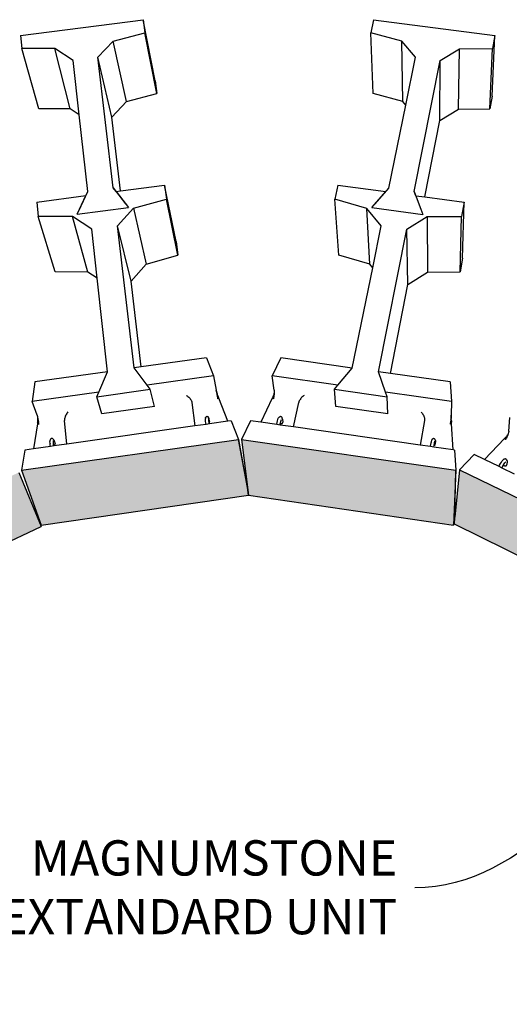
# Model space of a CAD drawing. Units: millimetres. Extents: x -791 to 4705, y 985 to 2655.
# Drawn here: x 3695 to 3764, y 1540 to 1680 of the extents above; entities that cross this region are included whole.
import ezdxf
from ezdxf import colors
from ezdxf.entities.mleader import LeaderData, LeaderLine
from ezdxf.math import Vec2, Vec3

# ---------------------------------------------------------------- set-up
doc = ezdxf.new("R2010")
doc.units = ezdxf.units.MM
doc.layers.add('DIM', color=7, linetype='Continuous', lineweight=30)
doc.layers.add('HATCH', color=8, linetype='Continuous', lineweight=30)
doc.styles.get("Standard").update_dxf_attribs({"font": 'arial.ttf'})

msp = doc.modelspace()

# ---------------------------------------------------------------- hatches: boundary and pattern name
at = {"layer": 'HATCH'}
h = msp.add_hatch(color=256, dxfattribs=at)
h.dxf.hatch_style = 1
h.paths.add_polyline_path([(3644.611, 1575.572), (3638.054, 1581.528), (3617.171, 1553.177), (3625.019, 1548.37)])
h.paths.add_polyline_path([(3669.878, 1595.162), (3665.05, 1602.195), (3638.257, 1582.028), (3644.479, 1575.724)])
h.paths.add_polyline_path([(3697.546, 1608.248), (3694.376, 1615.904), (3665.335, 1602.366), (3669.878, 1595.162)])
h.paths.add_polyline_path([(3725.535, 1620.602), (3694.775, 1616.225), (3697.521, 1608.437), (3726.921, 1612.674)])
h.paths.add_polyline_path([(3725.944, 1620.601), (3726.921, 1612.674), (3755.972, 1608.429), (3756.322, 1616.217)])
h.paths.add_polyline_path([(3756.834, 1616.269), (3756.164, 1609.582), (3756.153, 1609.472), (3756.066, 1608.601), (3782.643, 1595.522), (3784.68, 1602.738)])
h.paths.add_polyline_path([(3784.949, 1602.568), (3784.369, 1600.795), (3783.801, 1599.061), (3782.643, 1595.522), (3806.429, 1576.099), (3809.971, 1582.417)])
h.paths.add_polyline_path([(3810.475, 1582.185), (3807.758, 1577.976), (3806.615, 1576.205), (3823.965, 1549.05), (3828.884, 1553.887)])

# ---------------------------------------------------------------- linework, layer by layer
for p, q in [((3694.626, 1677.885), (3712.015, 1680.115)), ((3713.693, 1671.452), (3712.015, 1680.115)), ((3712.015, 1680.115), (3712.252, 1678.275)), ((3744.666, 1680.111), (3744.268, 1678.271)), ((3744.666, 1680.111), (3761.861, 1677.876)), ((3694.626, 1677.885), (3694.807, 1676.03)), ((3705.592, 1674.794), (3707.76, 1677.08)), ((3707.76, 1677.08), (3712.252, 1678.275)), ((3709.622, 1668.497), (3707.76, 1677.08)), ((3713.926, 1669.661), (3712.252, 1678.275)), ((3744.621, 1669.656), (3744.268, 1678.271)), ((3748.656, 1677.074), (3744.268, 1678.271)), ((3748.829, 1668.492), (3748.656, 1677.074)), ((3750.624, 1674.788), (3748.656, 1677.074)), ((3761.488, 1669.271), (3761.861, 1677.876)), ((3761.861, 1677.876), (3761.517, 1676.021)), ((3697.209, 1667.475), (3694.807, 1676.03)), ((3699.465, 1676.011), (3694.807, 1676.03)), ((3701.674, 1667.457), (3699.465, 1676.011)), ((3702.088, 1674.341), (3699.465, 1676.011)), ((3754.089, 1674.334), (3756.858, 1676.004)), ((3756.691, 1667.45), (3756.858, 1676.004)), ((3756.858, 1676.004), (3761.517, 1676.021)), ((3761.158, 1667.467), (3761.517, 1676.021)), ((3702.937, 1666.643), (3702.088, 1674.341)), ((3707.552, 1666.272), (3705.592, 1674.794)), ((3707.755, 1656.25), (3705.592, 1674.794)), ((3749.241, 1668.005), (3750.624, 1674.788)), ((3750.418, 1655.76), (3754.089, 1674.334)), ((3754.037, 1665.825), (3754.089, 1674.334)), ((3713.693, 1671.452), (3713.926, 1669.661)), ((3709.622, 1668.497), (3713.926, 1669.661)), ((3748.829, 1668.492), (3744.621, 1669.656)), ((3761.488, 1669.271), (3761.158, 1667.467)), ((3701.674, 1667.457), (3697.209, 1667.475)), ((3702.937, 1666.643), (3701.674, 1667.457)), ((3707.552, 1666.272), (3709.622, 1668.497)), ((3746.843, 1656.245), (3749.241, 1668.005)), ((3749.241, 1668.005), (3748.829, 1668.492)), ((3754.037, 1665.825), (3756.691, 1667.45)), ((3756.691, 1667.45), (3761.158, 1667.467)), ((3704.137, 1655.767), (3702.937, 1666.643)), ((3708.788, 1655.825), (3707.552, 1666.272)), ((3751.925, 1654.986), (3754.037, 1665.825)), ((3708.154, 1655.741), (3707.755, 1656.25)), ((3707.755, 1656.25), (3709.517, 1654.004)), ((3708.788, 1655.825), (3715.043, 1656.662)), ((3715.043, 1656.662), (3715.3, 1654.665)), ((3716.658, 1648.656), (3715.043, 1656.662)), ((3739.591, 1656.658), (3739.159, 1654.661)), ((3739.591, 1656.658), (3746.399, 1655.735)), ((3744.884, 1653.998), (3746.843, 1656.245)), ((3746.399, 1655.735), (3746.843, 1656.245)), ((3696.939, 1654.241), (3703.863, 1655.167)), ((3702.649, 1652.514), (3703.863, 1655.167)), ((3702.926, 1653.119), (3704.137, 1655.767)), ((3703.863, 1655.167), (3704.137, 1655.767)), ((3708.154, 1655.741), (3708.788, 1655.825)), ((3708.154, 1655.741), (3709.92, 1653.49)), ((3710.627, 1653.368), (3715.3, 1654.665)), ((3716.91, 1646.719), (3715.3, 1654.665)), ((3743.719, 1653.363), (3739.159, 1654.661)), ((3739.745, 1646.715), (3739.159, 1654.661)), ((3744.436, 1653.485), (3746.399, 1655.735)), ((3750.64, 1655.16), (3750.418, 1655.76)), ((3750.418, 1655.76), (3751.398, 1653.112)), ((3750.64, 1655.16), (3751.622, 1652.507)), ((3750.64, 1655.16), (3751.925, 1654.986)), ((3751.925, 1654.986), (3757.483, 1654.233)), ((3696.939, 1654.241), (3697.136, 1652.228)), ((3702.649, 1652.514), (3709.92, 1653.49)), ((3708.38, 1650.886), (3710.627, 1653.368)), ((3710.627, 1653.368), (3712.441, 1645.46)), ((3745.749, 1650.88), (3743.719, 1653.363)), ((3744.111, 1645.456), (3743.719, 1653.363)), ((3744.436, 1653.485), (3751.622, 1652.507)), ((3757.483, 1654.233), (3757.11, 1652.22)), ((3757.283, 1646.299), (3757.483, 1654.233)), ((3701.989, 1652.208), (3697.136, 1652.228)), ((3699.535, 1644.355), (3697.136, 1652.228)), ((3704.73, 1650.394), (3701.989, 1652.208)), ((3704.179, 1644.335), (3701.989, 1652.208)), ((3749.356, 1650.387), (3752.256, 1652.201)), ((3752.256, 1652.201), (3757.11, 1652.22)), ((3752.256, 1652.201), (3752.28, 1644.328)), ((3756.926, 1644.347), (3757.11, 1652.22)), ((3710.731, 1630.723), (3708.38, 1650.886)), ((3710.298, 1643.054), (3708.38, 1650.886)), ((3744.536, 1644.929), (3745.749, 1650.88)), ((3705.496, 1643.454), (3704.73, 1650.394)), ((3745.364, 1630.191), (3749.356, 1650.387)), ((3749.506, 1642.57), (3749.356, 1650.387)), ((3716.658, 1648.656), (3716.91, 1646.719)), ((3712.441, 1645.46), (3716.91, 1646.719)), ((3744.111, 1645.456), (3739.745, 1646.715)), ((3757.283, 1646.299), (3756.926, 1644.347)), ((3710.298, 1643.054), (3712.441, 1645.46)), ((3741.638, 1630.718), (3744.536, 1644.929)), ((3744.536, 1644.929), (3744.111, 1645.456)), ((3704.179, 1644.335), (3699.535, 1644.355)), ((3705.496, 1643.454), (3704.179, 1644.335)), ((3706.959, 1630.197), (3705.496, 1643.454)), ((3749.506, 1642.57), (3752.28, 1644.328)), ((3752.28, 1644.328), (3756.926, 1644.347)), ((3711.74, 1630.864), (3710.298, 1643.054)), ((3747.048, 1629.953), (3749.506, 1642.57)), ((3720.955, 1632.149), (3711.74, 1630.864)), ((3720.955, 1632.149), (3721.97, 1629.591)), ((3731.532, 1632.148), (3730.294, 1629.59)), ((3741.638, 1630.718), (3731.532, 1632.148)), ((3706.959, 1630.197), (3696.663, 1628.761)), ((3705.708, 1627.313), (3706.959, 1630.197)), ((3711.74, 1630.864), (3710.731, 1630.723)), ((3712.583, 1628.276), (3710.731, 1630.723)), ((3721.97, 1629.591), (3712.583, 1628.276)), ((3721.97, 1629.591), (3722.355, 1627.59)), ((3730.576, 1627.589), (3730.294, 1629.59)), ((3739.573, 1628.272), (3730.294, 1629.59)), ((3739.573, 1628.272), (3741.638, 1630.718)), ((3746.363, 1627.307), (3745.364, 1630.191)), ((3747.048, 1629.953), (3745.364, 1630.191)), ((3755.528, 1628.753), (3747.048, 1629.953)), ((3696.663, 1628.761), (3696.245, 1625.987)), ((3713.006, 1627.717), (3712.583, 1628.276)), ((3739.1, 1627.713), (3739.573, 1628.272)), ((3755.528, 1628.753), (3755.704, 1625.98)), ((3705.708, 1627.313), (3696.245, 1625.987)), ((3705.422, 1626.653), (3713.006, 1627.717)), ((3705.422, 1626.653), (3705.708, 1627.313)), ((3713.619, 1625.282), (3713.006, 1627.717)), ((3718.094, 1626.842), (3718.219, 1626.768)), ((3718.219, 1626.768), (3718.339, 1626.683)), ((3722.355, 1627.59), (3722.368, 1627.523)), ((3722.421, 1627.248), (3722.355, 1627.59)), ((3722.368, 1627.523), (3722.382, 1627.445)), ((3722.382, 1627.445), (3722.397, 1627.355)), ((3722.397, 1627.355), (3722.405, 1627.305)), ((3722.405, 1627.304), (3722.405, 1627.305)), ((3722.405, 1627.304), (3722.413, 1627.256)), ((3722.405, 1627.304), (3722.421, 1627.248)), ((3722.413, 1627.256), (3722.427, 1627.173)), ((3722.421, 1627.248), (3722.475, 1627.055)), ((3722.427, 1627.173), (3722.448, 1627.036)), ((3722.505, 1626.977), (3722.448, 1627.036)), ((3722.448, 1627.036), (3722.466, 1626.919)), ((3722.448, 1627.036), (3722.541, 1626.888)), ((3722.466, 1626.919), (3722.577, 1626.795)), ((3722.466, 1626.919), (3722.484, 1626.801)), ((3722.466, 1626.919), (3722.541, 1626.888)), ((3722.475, 1627.055), (3722.505, 1626.977)), ((3722.577, 1626.795), (3722.484, 1626.801)), ((3722.484, 1626.801), (3722.594, 1626.754)), ((3722.484, 1626.801), (3722.502, 1626.682)), ((3722.594, 1626.754), (3722.502, 1626.682)), ((3722.505, 1626.977), (3722.541, 1626.888)), ((3722.541, 1626.888), (3722.577, 1626.795)), ((3722.577, 1626.795), (3722.594, 1626.754)), ((3722.594, 1626.754), (3722.629, 1626.664)), ((3730.405, 1626.647), (3730.45, 1626.739)), ((3730.544, 1626.8), (3730.45, 1626.739)), ((3730.45, 1626.739), (3730.476, 1626.794)), ((3730.527, 1626.681), (3730.45, 1626.739)), ((3730.476, 1626.794), (3730.558, 1626.918)), ((3730.476, 1626.794), (3730.522, 1626.889)), ((3730.544, 1626.8), (3730.476, 1626.794)), ((3730.522, 1626.889), (3730.561, 1627.01)), ((3730.558, 1626.918), (3730.522, 1626.889)), ((3730.544, 1626.8), (3730.527, 1626.681)), ((3730.558, 1626.918), (3730.544, 1626.8)), ((3730.57, 1627.035), (3730.558, 1626.918)), ((3730.561, 1627.01), (3730.579, 1627.148)), ((3730.561, 1627.01), (3730.57, 1627.035)), ((3730.579, 1627.148), (3730.57, 1627.035)), ((3730.576, 1627.589), (3730.582, 1627.522)), ((3730.584, 1627.255), (3730.579, 1627.148)), ((3730.582, 1627.522), (3730.586, 1627.444)), ((3730.587, 1627.354), (3730.584, 1627.255)), ((3730.586, 1627.444), (3730.587, 1627.354)), ((3734.715, 1626.765), (3734.61, 1626.681)), ((3734.822, 1626.84), (3734.715, 1626.765)), ((3739.1, 1627.713), (3746.592, 1626.647)), ((3739.312, 1625.278), (3739.1, 1627.713)), ((3755.704, 1625.98), (3746.363, 1627.307)), ((3746.592, 1626.647), (3746.363, 1627.307)), ((3696.956, 1624.019), (3696.245, 1625.987)), ((3706.153, 1624.231), (3705.422, 1626.653)), ((3718.339, 1626.683), (3718.452, 1626.589)), ((3718.452, 1626.589), (3718.556, 1626.489)), ((3718.556, 1626.489), (3718.65, 1626.382)), ((3718.65, 1626.382), (3718.732, 1626.272)), ((3718.732, 1626.272), (3718.8, 1626.16)), ((3718.8, 1626.16), (3718.854, 1626.049)), ((3718.854, 1626.049), (3718.891, 1625.939)), ((3718.891, 1625.939), (3718.913, 1625.832)), ((3718.913, 1625.832), (3719.342, 1622.505)), ((3722.502, 1626.682), (3722.519, 1626.565)), ((3722.502, 1626.682), (3722.629, 1626.664)), ((3722.629, 1626.664), (3722.519, 1626.565)), ((3722.519, 1626.565), (3722.535, 1626.452)), ((3722.535, 1626.452), (3722.549, 1626.345)), ((3722.724, 1626.425), (3722.549, 1626.345)), ((3722.724, 1626.425), (3722.629, 1626.664)), ((3724.013, 1623.167), (3722.724, 1626.425)), ((3730.298, 1626.424), (3728.662, 1623.027)), ((3730.405, 1626.647), (3730.298, 1626.424)), ((3730.465, 1626.344), (3730.298, 1626.424)), ((3730.476, 1626.397), (3730.298, 1626.424)), ((3730.527, 1626.681), (3730.405, 1626.647)), ((3730.508, 1626.564), (3730.405, 1626.647)), ((3730.476, 1626.397), (3730.465, 1626.344)), ((3730.487, 1626.451), (3730.476, 1626.397)), ((3730.487, 1626.451), (3730.508, 1626.564)), ((3730.527, 1626.681), (3730.508, 1626.564)), ((3733.313, 1622.359), (3734.058, 1625.83)), ((3734.087, 1625.937), (3734.058, 1625.83)), ((3734.129, 1626.047), (3734.087, 1625.937)), ((3734.184, 1626.158), (3734.129, 1626.047)), ((3734.251, 1626.27), (3734.184, 1626.158)), ((3734.328, 1626.38), (3734.251, 1626.27)), ((3734.415, 1626.487), (3734.328, 1626.38)), ((3734.509, 1626.587), (3734.415, 1626.487)), ((3734.61, 1626.681), (3734.509, 1626.587)), ((3746.688, 1624.224), (3746.592, 1626.647)), ((3755.704, 1625.98), (3755.668, 1624.012)), ((3696.956, 1624.019), (3696.978, 1623.954)), ((3696.978, 1623.954), (3697.001, 1623.876)), ((3701.023, 1624.022), (3700.967, 1623.894)), ((3701.088, 1624.147), (3701.023, 1624.022)), ((3701.161, 1624.267), (3701.088, 1624.147)), ((3701.242, 1624.38), (3701.161, 1624.267)), ((3701.33, 1624.485), (3701.242, 1624.38)), ((3713.619, 1625.282), (3706.153, 1624.231)), ((3746.688, 1624.224), (3739.312, 1625.278)), ((3751.384, 1624.478), (3751.486, 1624.374)), ((3751.486, 1624.374), (3751.58, 1624.26)), ((3751.58, 1624.26), (3751.664, 1624.14)), ((3751.664, 1624.14), (3751.737, 1624.015)), ((3751.737, 1624.015), (3751.798, 1623.887)), ((3755.66, 1623.564), (3755.668, 1624.012)), ((3755.666, 1623.946), (3755.661, 1623.868)), ((3755.668, 1624.012), (3755.666, 1623.946)), ((3697.003, 1622.802), (3696.478, 1619.267)), ((3697.001, 1623.876), (3697.024, 1623.787)), ((3697.039, 1623.044), (3697.003, 1622.802)), ((3697.187, 1622.827), (3697.003, 1622.802)), ((3697.192, 1622.773), (3697.003, 1622.802)), ((3697.024, 1623.787), (3697.047, 1623.688)), ((3697.039, 1623.044), (3697.054, 1623.144)), ((3697.151, 1623.113), (3697.039, 1623.044)), ((3697.167, 1622.995), (3697.039, 1623.044)), ((3697.047, 1623.688), (3697.07, 1623.582)), ((3697.133, 1623.232), (3697.054, 1623.144)), ((3697.054, 1623.144), (3697.063, 1623.204)), ((3697.151, 1623.113), (3697.054, 1623.144)), ((3697.063, 1623.204), (3697.114, 1623.352)), ((3697.063, 1623.204), (3697.078, 1623.307)), ((3697.133, 1623.232), (3697.063, 1623.204)), ((3697.087, 1623.407), (3697.07, 1623.582)), ((3697.07, 1623.582), (3697.092, 1623.469)), ((3697.078, 1623.307), (3697.087, 1623.407)), ((3697.114, 1623.352), (3697.078, 1623.307)), ((3697.087, 1623.407), (3697.092, 1623.469)), ((3697.092, 1623.469), (3697.114, 1623.352)), ((3697.114, 1623.352), (3697.133, 1623.232)), ((3697.133, 1623.232), (3697.151, 1623.113)), ((3697.151, 1623.113), (3697.167, 1622.995)), ((3697.181, 1622.881), (3697.167, 1622.995)), ((3697.181, 1622.881), (3697.187, 1622.827)), ((3697.187, 1622.827), (3697.192, 1622.773)), ((3700.869, 1623.516), (3700.861, 1623.399)), ((3700.861, 1623.399), (3700.865, 1623.29)), ((3701.198, 1619.936), (3700.865, 1623.29)), ((3700.89, 1623.639), (3700.869, 1623.516)), ((3700.923, 1623.766), (3700.89, 1623.639)), ((3700.967, 1623.894), (3700.923, 1623.766)), ((3719.342, 1622.505), (3701.198, 1619.936)), ((3720.913, 1622.728), (3719.342, 1622.505)), ((3720.829, 1623.663), (3720.814, 1623.603)), ((3720.814, 1623.603), (3720.816, 1623.542)), ((3720.82, 1623.465), (3720.816, 1623.542)), ((3720.833, 1623.33), (3720.82, 1623.465)), ((3720.829, 1623.663), (3720.836, 1623.679)), ((3720.855, 1623.146), (3720.833, 1623.33)), ((3720.866, 1623.733), (3720.836, 1623.679)), ((3720.885, 1622.926), (3720.855, 1623.146)), ((3720.909, 1623.777), (3720.866, 1623.733)), ((3720.913, 1622.728), (3720.885, 1622.926)), ((3720.962, 1623.808), (3720.909, 1623.777)), ((3721.383, 1622.794), (3720.913, 1622.728)), ((3721.021, 1623.825), (3720.962, 1623.808)), ((3721.083, 1623.825), (3721.021, 1623.825)), ((3721.143, 1623.81), (3721.083, 1623.825)), ((3721.197, 1623.779), (3721.143, 1623.81)), ((3721.241, 1623.736), (3721.197, 1623.779)), ((3721.273, 1623.683), (3721.241, 1623.736)), ((3721.273, 1623.683), (3721.289, 1623.63)), ((3721.289, 1623.531), (3721.285, 1623.609)), ((3721.305, 1623.573), (3721.289, 1623.63)), ((3721.303, 1623.396), (3721.289, 1623.531)), ((3721.325, 1623.212), (3721.303, 1623.396)), ((3721.305, 1623.573), (3721.328, 1623.463)), ((3721.355, 1622.993), (3721.325, 1623.212)), ((3721.328, 1623.463), (3721.409, 1623.064)), ((3721.366, 1622.917), (3721.355, 1622.993)), ((3721.366, 1622.917), (3721.392, 1622.957)), ((3721.383, 1622.794), (3721.366, 1622.917)), ((3724.013, 1623.167), (3721.383, 1622.794)), ((3721.392, 1622.957), (3721.409, 1623.01)), ((3721.409, 1623.01), (3721.409, 1623.064)), ((3724.491, 1623.235), (3724.013, 1623.167)), ((3724.491, 1623.235), (3725.535, 1620.602)), ((3727.218, 1623.234), (3725.944, 1620.601)), ((3728.662, 1623.027), (3727.218, 1623.234)), ((3730.943, 1622.699), (3728.662, 1623.027)), ((3730.943, 1622.699), (3730.95, 1622.753)), ((3731.409, 1622.632), (3730.943, 1622.699)), ((3730.95, 1622.753), (3730.992, 1623.01)), ((3730.992, 1623.01), (3731.042, 1623.244)), ((3731.042, 1623.244), (3731.095, 1623.44)), ((3731.095, 1623.44), (3731.148, 1623.584)), ((3731.174, 1623.632), (3731.148, 1623.584)), ((3731.174, 1623.632), (3731.225, 1623.719)), ((3731.267, 1623.761), (3731.225, 1623.719)), ((3731.319, 1623.791), (3731.267, 1623.761)), ((3731.319, 1623.791), (3731.367, 1623.809)), ((3731.426, 1623.824), (3731.367, 1623.809)), ((3731.409, 1622.632), (3731.415, 1622.68)), ((3733.313, 1622.359), (3731.409, 1622.632)), ((3731.415, 1622.68), (3731.443, 1622.845)), ((3731.487, 1623.823), (3731.426, 1623.824)), ((3731.442, 1622.846), (3731.443, 1622.845)), ((3731.443, 1622.845), (3731.453, 1622.906)), ((3731.443, 1622.845), (3731.452, 1622.84)), ((3731.452, 1622.84), (3731.51, 1622.825)), ((3731.453, 1622.906), (3731.496, 1623.111)), ((3731.546, 1623.807), (3731.487, 1623.823)), ((3731.496, 1623.111), (3731.543, 1623.283)), ((3731.51, 1622.825), (3731.571, 1622.823)), ((3731.543, 1623.283), (3731.586, 1623.402)), ((3731.598, 1623.775), (3731.546, 1623.807)), ((3731.571, 1622.823), (3731.632, 1622.835)), ((3731.586, 1623.402), (3731.602, 1623.429)), ((3731.586, 1623.402), (3731.589, 1623.41)), ((3731.641, 1623.731), (3731.598, 1623.775)), ((3731.598, 1623.425), (3731.602, 1623.429)), ((3731.632, 1622.835), (3731.686, 1622.861)), ((3731.641, 1623.731), (3731.675, 1623.673)), ((3731.703, 1623.621), (3731.675, 1623.673)), ((3731.686, 1622.861), (3731.732, 1622.898)), ((3731.716, 1623.564), (3731.703, 1623.621)), ((3731.716, 1623.564), (3731.734, 1623.45)), ((3731.732, 1622.898), (3731.766, 1622.944)), ((3731.734, 1623.45), (3731.789, 1623.05)), ((3731.766, 1622.944), (3731.785, 1622.996)), ((3731.785, 1622.996), (3731.789, 1623.05)), ((3751.888, 1623.283), (3751.241, 1619.783)), ((3751.798, 1623.887), (3751.845, 1623.759)), ((3751.845, 1623.759), (3751.879, 1623.632)), ((3751.879, 1623.632), (3751.897, 1623.51)), ((3751.9, 1623.393), (3751.888, 1623.283)), ((3751.897, 1623.51), (3751.9, 1623.393)), ((3755.535, 1622.873), (3755.517, 1622.765)), ((3755.708, 1622.794), (3755.517, 1622.765)), ((3755.554, 1622.987), (3755.535, 1622.873)), ((3755.572, 1623.105), (3755.554, 1622.987)), ((3755.692, 1623.054), (3755.554, 1622.987)), ((3755.589, 1623.225), (3755.572, 1623.105)), ((3755.686, 1623.151), (3755.572, 1623.105)), ((3755.572, 1623.105), (3755.692, 1623.054)), ((3755.605, 1623.344), (3755.589, 1623.225)), ((3755.683, 1623.196), (3755.589, 1623.225)), ((3755.589, 1623.225), (3755.686, 1623.151)), ((3755.62, 1623.461), (3755.605, 1623.344)), ((3755.605, 1623.344), (3755.683, 1623.196)), ((3755.605, 1623.344), (3755.677, 1623.297)), ((3755.633, 1623.574), (3755.62, 1623.461)), ((3755.67, 1623.394), (3755.62, 1623.461)), ((3755.62, 1623.461), (3755.677, 1623.297)), ((3755.645, 1623.681), (3755.633, 1623.574)), ((3755.649, 1623.73), (3755.645, 1623.681)), ((3755.654, 1623.779), (3755.649, 1623.73)), ((3755.649, 1623.73), (3755.66, 1623.564)), ((3755.661, 1623.868), (3755.654, 1623.779)), ((3755.67, 1623.394), (3755.66, 1623.564)), ((3755.67, 1623.394), (3755.677, 1623.297)), ((3755.677, 1623.297), (3755.683, 1623.196)), ((3755.683, 1623.196), (3755.686, 1623.151)), ((3755.686, 1623.151), (3755.692, 1623.054)), ((3755.708, 1622.794), (3755.692, 1623.054)), ((3755.94, 1619.108), (3755.708, 1622.794)), ((3763.828, 1621.75), (3763.968, 1623.697)), ((3751.241, 1619.783), (3733.313, 1622.359)), ((3763.526, 1621.027), (3763.634, 1621.119)), ((3763.634, 1621.119), (3763.585, 1621.009)), ((3763.602, 1621.105), (3763.679, 1621.228)), ((3763.634, 1621.119), (3763.602, 1621.105)), ((3763.679, 1621.228), (3763.634, 1621.119)), ((3763.719, 1621.333), (3763.679, 1621.228)), ((3763.754, 1621.433), (3763.719, 1621.333)), ((3763.783, 1621.526), (3763.754, 1621.433)), ((3763.805, 1621.611), (3763.783, 1621.526)), ((3763.82, 1621.686), (3763.805, 1621.611)), ((3763.828, 1621.75), (3763.82, 1621.686)), ((3694.775, 1616.225), (3725.535, 1620.602)), ((3698.795, 1620.259), (3698.796, 1620.406)), ((3698.807, 1620.061), (3698.795, 1620.259)), ((3698.796, 1620.406), (3698.81, 1620.491)), ((3698.807, 1620.061), (3698.809, 1620.026)), ((3698.831, 1619.804), (3698.809, 1620.026)), ((3698.824, 1620.551), (3698.81, 1620.491)), ((3698.853, 1620.604), (3698.824, 1620.551)), ((3698.858, 1619.604), (3698.831, 1619.804)), ((3698.896, 1620.648), (3698.853, 1620.604)), ((3698.896, 1620.648), (3698.925, 1620.668)), ((3698.979, 1620.7), (3698.925, 1620.668)), ((3699.039, 1620.717), (3698.979, 1620.7)), ((3699.101, 1620.717), (3699.039, 1620.717)), ((3699.162, 1620.702), (3699.101, 1620.717)), ((3699.216, 1620.671), (3699.162, 1620.702)), ((3699.261, 1620.628), (3699.216, 1620.671)), ((3699.261, 1620.628), (3699.298, 1620.574)), ((3699.276, 1620.232), (3699.277, 1620.361)), ((3699.285, 1620.081), (3699.276, 1620.232)), ((3699.277, 1620.361), (3699.289, 1620.436)), ((3699.285, 1620.081), (3699.284, 1620.093)), ((3699.306, 1619.871), (3699.285, 1620.081)), ((3699.328, 1620.524), (3699.298, 1620.574)), ((3699.325, 1619.73), (3699.306, 1619.871)), ((3699.325, 1619.73), (3699.367, 1619.741)), ((3699.333, 1619.671), (3699.325, 1619.73)), ((3699.328, 1620.524), (3699.37, 1620.412)), ((3701.198, 1619.936), (3699.333, 1619.671)), ((3699.367, 1619.741), (3699.422, 1619.769)), ((3699.37, 1620.412), (3699.509, 1620.017)), ((3699.422, 1619.769), (3699.468, 1619.809)), ((3699.468, 1619.809), (3699.501, 1619.857)), ((3699.501, 1619.857), (3699.52, 1619.91)), ((3699.523, 1619.965), (3699.509, 1620.017)), ((3699.52, 1619.91), (3699.523, 1619.965)), ((3725.535, 1620.602), (3726.921, 1612.674)), ((3726.77, 1613.758), (3725.535, 1620.602)), ((3725.944, 1620.601), (3756.322, 1616.217)), ((3725.944, 1620.601), (3726.921, 1612.674)), ((3752.725, 1619.57), (3751.241, 1619.783)), ((3752.732, 1619.621), (3752.77, 1619.864)), ((3752.77, 1619.864), (3752.81, 1620.086)), ((3752.81, 1620.086), (3752.848, 1620.272)), ((3752.848, 1620.272), (3752.897, 1620.464)), ((3752.897, 1620.464), (3752.928, 1620.549)), ((3752.959, 1620.602), (3752.928, 1620.549)), ((3753.002, 1620.644), (3752.959, 1620.602)), ((3753.002, 1620.644), (3753.026, 1620.664)), ((3753.08, 1620.695), (3753.026, 1620.664)), ((3753.14, 1620.71), (3753.08, 1620.695)), ((3753.202, 1620.71), (3753.14, 1620.71)), ((3753.201, 1619.554), (3753.227, 1619.721)), ((3753.261, 1620.693), (3753.202, 1620.71)), ((3753.227, 1619.721), (3753.239, 1619.796)), ((3753.227, 1619.721), (3753.263, 1619.729)), ((3753.239, 1619.796), (3753.279, 1620.018)), ((3753.314, 1620.661), (3753.261, 1620.693)), ((3753.263, 1619.729), (3753.317, 1619.755)), ((3753.279, 1620.018), (3753.317, 1620.205)), ((3753.357, 1620.617), (3753.314, 1620.661)), ((3753.317, 1620.205), (3753.339, 1620.291)), ((3753.317, 1619.755), (3753.362, 1619.792)), ((3753.339, 1620.291), (3753.365, 1620.364)), ((3753.339, 1620.291), (3753.352, 1620.343)), ((3753.387, 1620.562), (3753.357, 1620.617)), ((3753.362, 1619.792), (3753.394, 1619.839)), ((3753.402, 1620.502), (3753.387, 1620.562)), ((3753.394, 1619.839), (3753.411, 1619.891)), ((3753.402, 1620.502), (3753.414, 1620.452)), ((3753.411, 1619.891), (3753.413, 1619.946)), ((3753.415, 1620.34), (3753.413, 1619.946)), ((3753.414, 1620.452), (3753.415, 1620.34)), ((3763.233, 1620.72), (3760.377, 1617.736)), ((3763.41, 1620.905), (3763.233, 1620.72)), ((3763.367, 1620.592), (3763.233, 1620.72)), ((3763.395, 1620.641), (3763.233, 1620.72)), ((3763.395, 1620.641), (3763.367, 1620.592)), ((3763.423, 1620.69), (3763.395, 1620.641)), ((3763.41, 1620.905), (3763.483, 1620.981)), ((3763.533, 1620.9), (3763.41, 1620.905)), ((3763.479, 1620.793), (3763.41, 1620.905)), ((3763.423, 1620.69), (3763.479, 1620.793)), ((3763.533, 1620.9), (3763.479, 1620.793)), ((3763.483, 1620.981), (3763.526, 1621.027)), ((3763.585, 1621.009), (3763.483, 1620.981)), ((3763.533, 1620.9), (3763.483, 1620.981)), ((3763.526, 1621.027), (3763.602, 1621.105)), ((3763.585, 1621.009), (3763.526, 1621.027)), ((3763.585, 1621.009), (3763.533, 1620.9)), ((3695.206, 1619.087), (3694.775, 1616.225)), ((3696.478, 1619.267), (3695.206, 1619.087)), ((3698.858, 1619.604), (3696.478, 1619.267)), ((3699.333, 1619.671), (3698.858, 1619.604)), ((3752.725, 1619.57), (3752.732, 1619.621)), ((3753.194, 1619.502), (3752.725, 1619.57)), ((3753.194, 1619.502), (3753.201, 1619.554)), ((3755.94, 1619.108), (3753.194, 1619.502)), ((3756.141, 1619.079), (3755.94, 1619.108)), ((3756.141, 1619.079), (3756.322, 1616.217)), ((3758.919, 1618.44), (3756.834, 1616.269)), ((3760.377, 1617.736), (3758.919, 1618.44)), ((3762.439, 1616.739), (3760.377, 1617.736)), ((3762.439, 1616.739), (3762.523, 1616.923)), ((3762.523, 1616.923), (3762.645, 1617.158)), ((3762.645, 1617.158), (3762.77, 1617.371)), ((3762.77, 1617.371), (3762.889, 1617.546)), ((3762.889, 1617.546), (3762.995, 1617.673)), ((3762.952, 1616.715), (3763.058, 1616.921)), ((3763.033, 1617.71), (3762.995, 1617.673)), ((3763.033, 1617.71), (3763.123, 1617.783)), ((3763.058, 1616.921), (3763.09, 1616.974)), ((3763.09, 1616.974), (3763.168, 1617.108)), ((3763.09, 1616.974), (3763.109, 1616.937)), ((3763.148, 1616.894), (3763.109, 1616.937)), ((3763.175, 1617.811), (3763.123, 1617.783)), ((3763.168, 1617.108), (3763.267, 1617.254)), ((3763.234, 1617.825), (3763.175, 1617.811)), ((3763.234, 1617.825), (3763.3, 1617.832)), ((3763.267, 1617.254), (3763.272, 1617.262)), ((3763.285, 1617.256), (3763.267, 1617.254)), ((3763.272, 1617.262), (3763.348, 1617.353)), ((3763.362, 1617.829), (3763.3, 1617.832)), ((3763.329, 1617.33), (3763.328, 1617.317)), ((3763.348, 1617.353), (3763.397, 1617.392)), ((3763.348, 1617.353), (3763.365, 1617.373)), ((3763.42, 1617.81), (3763.362, 1617.829)), ((3763.373, 1617.38), (3763.397, 1617.392)), ((3763.471, 1617.777), (3763.42, 1617.81)), ((3763.511, 1617.731), (3763.471, 1617.777)), ((3763.483, 1616.901), (3763.519, 1616.946)), ((3763.511, 1617.731), (3763.543, 1617.667)), ((3763.519, 1616.946), (3763.54, 1616.997)), ((3763.54, 1616.997), (3763.546, 1617.052)), ((3763.568, 1617.614), (3763.543, 1617.667)), ((3763.574, 1617.441), (3763.546, 1617.052)), ((3763.579, 1617.556), (3763.568, 1617.614)), ((3763.579, 1617.556), (3763.574, 1617.441)), ((3694.376, 1615.904), (3697.546, 1608.248)), ((3694.775, 1616.225), (3697.521, 1608.437)), ((3756.322, 1616.217), (3755.972, 1608.429)), ((3756.834, 1616.269), (3756.164, 1609.582)), ((3756.164, 1609.582), (3756.322, 1616.217)), ((3756.834, 1616.269), (3784.68, 1602.738)), ((3762.868, 1616.531), (3762.439, 1616.739)), ((3762.868, 1616.531), (3762.952, 1616.715)), ((3764.652, 1615.669), (3762.868, 1616.531)), ((3763.148, 1616.894), (3763.199, 1616.862)), ((3763.199, 1616.862), (3763.257, 1616.842)), ((3763.257, 1616.842), (3763.318, 1616.836)), ((3763.318, 1616.836), (3763.379, 1616.845)), ((3763.379, 1616.845), (3763.436, 1616.867)), ((3763.436, 1616.867), (3763.483, 1616.901)), ((3726.921, 1612.674), (3726.77, 1613.758)), ((3697.521, 1608.437), (3726.921, 1612.674)), ((3726.921, 1612.674), (3755.972, 1608.429)), ((3755.972, 1608.429), (3756.153, 1609.472)), ((3756.153, 1609.472), (3756.066, 1608.601)), ((3756.066, 1608.601), (3782.643, 1595.522)), ((3756.164, 1609.582), (3756.153, 1609.472)), ((3669.878, 1595.162), (3697.546, 1608.248))]:
    msp.add_line(p, q)

# ---------------------------------------------------------------- leaders
at = {"layer": 'DIM'}
ml = msp.add_multileader_mtext('Standard', dxfattribs=at)
ml.set_content('MAGNUMSTONE\\PEXTANDARD UNIT', color=256)
ml.set_leader_properties(linetype='ByLayer', lineweight=-1)
ml.build(insert=Vec2(0, 0))
ml.multileader.update_dxf_attribs({"leader_type": 2, "text_left_attachment_type": 2, "text_right_attachment_type": 2, "arrow_head_size": 5.4})
ctx = ml.context
ctx.base_point, ctx.char_height, ctx.arrow_head_size, ctx.landing_gap_size, ctx.plane_origin = Vec3(3684.898, 1556.993), 5, 5.4, 2.5, Vec3(3731.572, 1654.04)
ctx.left_attachment, ctx.right_attachment, ctx.text_align_type = 2, 2, 2
notes = []
notes.append((ctx, [(0, (1, 1, 0), (3758.522, 1556.993), (-1, 0), 8, [(0, [(3794.86, 1585.546)], 0, [])])]))
ctx.mtext.insert, ctx.mtext.alignment, ctx.mtext.flow_direction = Vec3(3748.022, 1563.747), 3, 5
for ctx, leaders in notes:
    for number, flags, end, landing, length, lines in leaders:
        leader = LeaderData()
        leader.index, (leader.has_last_leader_line, leader.has_dogleg_vector, leader.attachment_direction) = number, flags
        leader.last_leader_point, leader.dogleg_vector, leader.dogleg_length = Vec3(end), Vec3(landing), length
        for number, points, colour, breaks in lines:
            line = LeaderLine()
            line.index, line.vertices, line.color, line.breaks = number, Vec3.list(points), colors.encode_raw_color(colour), breaks
            leader.lines.append(line)
        ctx.leaders.append(leader)

doc.saveas('drawing.dxf')
